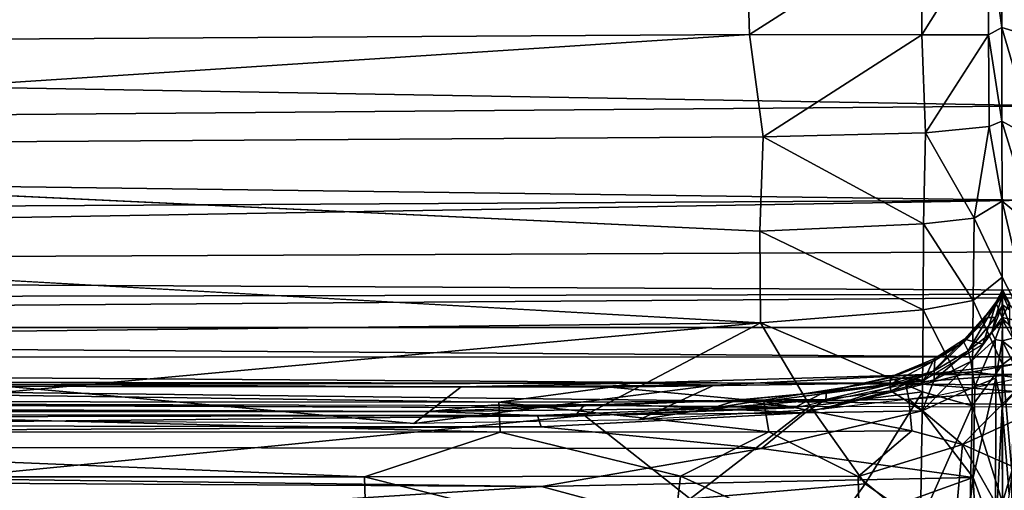
# Model space of a CAD drawing. Units: inches. Extents: x -35.1 to 33.7, y -19.1 to 23.4.
# Drawn here: x 10.5 to 13.8, y 12.9 to 14.5 of the extents above; entities that cross this region are included whole.
import ezdxf

# ---------------------------------------------------------------- set-up
doc = ezdxf.new("R2010")
doc.units = ezdxf.units.IN
doc.header["$MEASUREMENT"] = 0
doc.layers.add('SEAT-CUSHIONFABRIC', color=5, linetype='Continuous')

msp = doc.modelspace()

# ---------------------------------------------------------------- linework, layer by layer
at = {"layer": 'SEAT-CUSHIONFABRIC'}
for points, invisible_edges in [([(9.9268, 15.5633, 1.076), (22.8465, -0.1339, 1.0785), (10.4564, -15.5852, 1.0758)], 15), ([(29.4368, 4.7625, 1.0755), (22.8465, -0.1339, 1.0785), (9.9268, 15.5633, 1.076)], 15), ([(9.9268, 15.5633, 1.076), (29.5462, 15.3543, 1.0752), (29.4368, 4.7625, 1.0755)], 15), ([(13.8931, 15.3197, 1.3244), (-1.4006, 14.4949, 1.3353), (-1.5832, 15.4025, 1.3245)], 12), ([(7.0138, 14.085, 27.6868), (8.2717, 13.7572, 27.4684), (13.0098, 13.8022, 27.4643)], 2), ([(13.0098, 13.8022, 27.4643), (8.2717, 13.7572, 27.4684), (13.0116, 13.49, 27.2101)], 1), ([(13.6053, 13.3615, 11.5776), (13.4548, 13.3038, 10.9855), (13.4515, 13.3054, 2.8578)], 2), ([(13.735, 13.3231, 14.5703), (13.6144, 13.2421, 13.9253), (13.2251, 13.1956, 13.9995)], 1), ([(13.735, 13.3231, 14.5703), (13.8943, 13.3016, 13.8986), (13.6144, 13.2421, 13.9253)], 12), ([(13.4515, 13.3054, 2.8578), (13.4548, 13.3038, 10.9855), (13.2362, 13.255, 11.3075)], 1), ([(12.091, 13.2024, 2.5986), (1.8132, 13.2402, 2.8565), (2.0704, 13.2005, 1.8933)], 12), ([(12.0945, 13.2094, 11.406), (1.9079, 13.226, 13.3041), (1.9251, 13.2357, 9.9531)], 15), ([(12.0945, 13.2094, 11.406), (11.8832, 13.1881, 14.3007), (1.9079, 13.226, 13.3041)], 12), ([(8.1421, 13.2222, 3.0619), (12.0945, 13.2094, 11.406), (1.9251, 13.2357, 9.9531)], 15), ([(12.091, 13.2024, 2.5986), (8.1421, 13.2222, 3.0619), (2.3092, 13.2362, 2.9807)], 2), ([(8.1421, 13.2222, 3.0619), (12.4113, 13.2095, 2.8973), (12.0945, 13.2094, 11.406)], 15), ([(12.4113, 13.2095, 2.8973), (8.1421, 13.2222, 3.0619), (12.091, 13.2024, 2.5986)], 1), ([(12.4113, 13.2095, 2.8973), (12.091, 13.2024, 2.5986), (12.3799, 13.172, 1.8934)], 2), ([(12.5408, 13.2123, 11.4849), (12.0945, 13.2094, 11.406), (12.4113, 13.2095, 2.8973)], 2), ([(12.3799, 13.172, 1.8934), (12.091, 13.2024, 2.5986), (2.0704, 13.2005, 1.8933)], 3)]:
    msp.add_3dface(points, dxfattribs=dict(at, invisible_edges=invisible_edges))
for points in [[(14.0041, 14.2288, 1.3433), (-1.4006, 14.4949, 1.3353), (13.8931, 15.3197, 1.3244)], [(12.9631, 14.8492, 28.0361), (5.0225, 14.8038, 28.0442), (6.2793, 14.4309, 27.8776)], [(12.9744, 14.4723, 27.8727), (12.9631, 14.8492, 28.0361), (6.2793, 14.4309, 27.8776)], [(13.559, 14.8462, 27.9976), (12.9631, 14.8492, 28.0361), (12.9744, 14.4723, 27.8727)], [(13.8332, 14.8575, 27.883), (13.787, 14.8317, 27.9308), (13.8332, 14.4961, 27.7294)], [(13.8332, 14.8575, 27.883), (13.8332, 14.4961, 27.7294), (13.9425, 14.4635, 27.8189)], [(13.9414, 14.8457, 27.9738), (13.8332, 14.8575, 27.883), (13.9425, 14.4635, 27.8189)], [(13.5608, 14.4711, 27.8367), (13.559, 14.8462, 27.9976), (12.9744, 14.4723, 27.8727)], [(13.787, 14.8317, 27.9308), (13.559, 14.8462, 27.9976), (13.5608, 14.4711, 27.8367)], [(13.7879, 14.4705, 27.7756), (13.787, 14.8317, 27.9308), (13.5608, 14.4711, 27.8367)], [(13.787, 14.8317, 27.9308), (13.7879, 14.4705, 27.7756), (13.8332, 14.4961, 27.7294)], [(14.0041, 14.2288, 1.3433), (-0.9141, 14.1049, 1.3477), (-1.4006, 14.4949, 1.3353)], [(13.8332, 14.4961, 27.7294), (13.7879, 14.4705, 27.7756), (13.8332, 14.1765, 27.5412)], [(13.9425, 14.4635, 27.8189), (13.8332, 14.4961, 27.7294), (13.9444, 14.1155, 27.6253)], [(13.8332, 14.4961, 27.7294), (13.8332, 14.1765, 27.5412), (13.9444, 14.1155, 27.6253)], [(12.9744, 14.4723, 27.8727), (6.2793, 14.4309, 27.8776), (7.0138, 14.085, 27.6868)], [(13.0206, 14.1241, 27.6793), (12.9744, 14.4723, 27.8727), (7.0138, 14.085, 27.6868)], [(13.5608, 14.4711, 27.8367), (12.9744, 14.4723, 27.8727), (13.0206, 14.1241, 27.6793)], [(13.5731, 14.1376, 27.6461), (13.5608, 14.4711, 27.8367), (13.0206, 14.1241, 27.6793)], [(13.7879, 14.4705, 27.7756), (13.5608, 14.4711, 27.8367), (13.5731, 14.1376, 27.6461)], [(13.7903, 14.1584, 27.5912), (13.7879, 14.4705, 27.7756), (13.5731, 14.1376, 27.6461)], [(13.7879, 14.4705, 27.7756), (13.7903, 14.1584, 27.5912), (13.8332, 14.1765, 27.5412)], [(14.0041, 14.2288, 1.3433), (13.9249, 13.9084, 1.3701), (-0.9141, 14.1049, 1.3477)], [(13.7903, 14.1584, 27.5912), (13.5731, 14.1376, 27.6461), (13.7388, 13.8471, 27.3805)], [(13.7903, 14.1584, 27.5912), (13.7388, 13.8471, 27.3805), (13.8345, 13.904, 27.3279)], [(13.8332, 14.1765, 27.5412), (13.7903, 14.1584, 27.5912), (13.8345, 13.904, 27.3279)], [(13.8332, 14.1765, 27.5412), (13.8345, 13.904, 27.3279), (13.9441, 13.8134, 27.3955)], [(13.9444, 14.1155, 27.6253), (13.8332, 14.1765, 27.5412), (13.9441, 13.8134, 27.3955)], [(13.0206, 14.1241, 27.6793), (7.0138, 14.085, 27.6868), (13.0098, 13.8022, 27.4643)], [(13.0206, 14.1241, 27.6793), (13.0098, 13.8022, 27.4643), (13.5666, 13.8268, 27.4242)], [(13.5731, 14.1376, 27.6461), (13.0206, 14.1241, 27.6793), (13.5666, 13.8268, 27.4242)], [(13.5731, 14.1376, 27.6461), (13.5666, 13.8268, 27.4242), (13.7388, 13.8471, 27.3805)], [(13.9249, 13.9084, 1.3701), (0.0605, 13.8296, 1.3698), (-0.9141, 14.1049, 1.3477)], [(14.2299, 13.733, 1.4085), (0.0176, 13.6705, 1.4063), (13.9249, 13.9084, 1.3701)], [(13.9249, 13.9084, 1.3701), (0.0176, 13.6705, 1.4063), (0.0605, 13.8296, 1.3698)], [(13.8345, 13.904, 27.3279), (13.7388, 13.8471, 27.3805), (13.8345, 13.6462, 27.0643)], [(13.9441, 13.8134, 27.3955), (13.8345, 13.904, 27.3279), (13.9449, 13.4295, 27.0103)], [(13.8345, 13.904, 27.3279), (13.8345, 13.6462, 27.0643), (13.9449, 13.4295, 27.0103)], [(13.7388, 13.8471, 27.3805), (13.5666, 13.8268, 27.4242), (13.7356, 13.5668, 27.1109)], [(13.7388, 13.8471, 27.3805), (13.7356, 13.5668, 27.1109), (13.8345, 13.6462, 27.0643)], [(13.5666, 13.8268, 27.4242), (13.0098, 13.8022, 27.4643), (13.5658, 13.5344, 27.164)], [(13.5666, 13.8268, 27.4242), (13.5658, 13.5344, 27.164), (13.7356, 13.5668, 27.1109)], [(13.0098, 13.8022, 27.4643), (13.0116, 13.49, 27.2101), (13.5658, 13.5344, 27.164)], [(8.2717, 13.7572, 27.4684), (8.3925, 13.4392, 27.2203), (13.0116, 13.49, 27.2101)], [(14.2299, 13.733, 1.4085), (16.0527, 13.5907, 1.476), (0.0176, 13.6705, 1.4063)], [(16.0527, 13.5907, 1.476), (0.0087, 13.562, 1.4639), (0.0176, 13.6705, 1.4063)], [(13.8345, 13.6462, 27.0643), (13.7356, 13.5668, 27.1109), (13.8352, 13.3478, 26.6885)], [(13.8345, 13.6462, 27.0643), (13.8352, 13.3478, 26.6885), (13.9449, 13.4295, 27.0103)], [(16.0527, 13.5907, 1.476), (0.0845, 13.4743, 1.5421), (0.0087, 13.562, 1.4639)], [(16.447, 13.474, 1.5615), (0.0845, 13.4743, 1.5421), (16.0527, 13.5907, 1.476)], [(13.8131, 13.559, 5.6125), (13.8356, 13.5869, 10.6797), (13.7858, 13.5083, 10.8209)], [(13.7858, 13.5083, 10.8209), (13.8356, 13.5869, 10.6797), (13.8111, 13.5084, 13.6526)], [(13.8356, 13.5869, 10.6797), (13.8351, 13.5515, 13.6488), (13.8111, 13.5084, 13.6526)], [(13.8357, 13.5974, 2.8374), (13.8357, 13.6027, 5.7249), (13.8131, 13.559, 5.6125)], [(13.8131, 13.559, 5.6125), (13.8357, 13.6027, 5.7249), (13.8356, 13.5869, 10.6797)], [(13.8135, 13.5562, 2.8521), (13.8357, 13.5974, 2.8374), (13.8131, 13.559, 5.6125)], [(13.8344, 13.5089, 1.9911), (13.8357, 13.5974, 2.8374), (13.8135, 13.5562, 2.8521)], [(13.8344, 13.5089, 1.9911), (13.8578, 13.5546, 2.837), (13.8357, 13.5974, 2.8374)], [(13.8356, 13.5869, 10.6797), (13.8591, 13.5349, 12.0249), (13.8351, 13.5515, 13.6488)], [(13.8357, 13.6027, 5.7249), (13.8588, 13.5575, 5.887), (13.8356, 13.5869, 10.6797)], [(13.8588, 13.5575, 5.887), (13.8591, 13.5349, 12.0249), (13.8356, 13.5869, 10.6797)], [(13.8357, 13.5974, 2.8374), (13.8578, 13.5546, 2.837), (13.8357, 13.6027, 5.7249)], [(13.8578, 13.5546, 2.837), (13.8588, 13.5575, 5.887), (13.8357, 13.6027, 5.7249)], [(13.7356, 13.5668, 27.1109), (13.5658, 13.5344, 27.164), (13.7323, 13.2074, 26.6836)], [(13.7685, 13.4172, 1.964), (13.8135, 13.5562, 2.8521), (13.7063, 13.4351, 2.8499)], [(13.7063, 13.4351, 2.8499), (13.8135, 13.5562, 2.8521), (13.763, 13.4935, 3.0267)], [(13.7356, 13.5668, 27.1109), (13.7323, 13.2074, 26.6836), (13.8352, 13.3478, 26.6885)], [(13.8131, 13.559, 5.6125), (13.7858, 13.5083, 10.8209), (13.763, 13.4935, 3.0267)], [(13.8135, 13.5562, 2.8521), (13.8131, 13.559, 5.6125), (13.763, 13.4935, 3.0267)], [(13.7685, 13.4172, 1.964), (13.8344, 13.5089, 1.9911), (13.8135, 13.5562, 2.8521)], [(13.8351, 13.4998, 14.3356), (13.7988, 13.457, 14.231), (13.8351, 13.5515, 13.6488)], [(13.7988, 13.457, 14.231), (13.8111, 13.5084, 13.6526), (13.8351, 13.5515, 13.6488)], [(13.8344, 13.5089, 1.9911), (13.9082, 13.4927, 2.8609), (13.8578, 13.5546, 2.837)], [(13.8351, 13.4998, 14.3356), (13.8351, 13.5515, 13.6488), (13.8593, 13.4845, 14.1623)], [(13.8593, 13.4845, 14.1623), (13.8351, 13.5515, 13.6488), (13.8591, 13.5349, 12.0249)], [(13.5658, 13.5344, 27.164), (13.0116, 13.49, 27.2101), (13.563, 13.2554, 26.8648)], [(13.5658, 13.5344, 27.164), (13.563, 13.2554, 26.8648), (13.7323, 13.2074, 26.6836)], [(13.763, 13.4935, 3.0267), (13.7858, 13.5083, 10.8209), (13.7039, 13.4249, 11.5418)], [(13.7858, 13.5083, 10.8209), (13.7186, 13.3953, 14.0808), (13.7039, 13.4249, 11.5418)], [(13.7988, 13.457, 14.231), (13.7186, 13.3953, 14.0808), (13.8111, 13.5084, 13.6526)], [(13.7858, 13.5083, 10.8209), (13.8111, 13.5084, 13.6526), (13.7186, 13.3953, 14.0808)], [(13.9082, 13.4927, 2.8609), (13.8344, 13.5089, 1.9911), (13.9457, 13.3832, 1.9547)], [(13.989, 13.373, 1.6655), (-0.0771, 13.377, 1.6653), (0.0845, 13.4743, 1.5421)], [(16.447, 13.474, 1.5615), (13.989, 13.373, 1.6655), (0.0845, 13.4743, 1.5421)], [(13.0116, 13.49, 27.2101), (8.3925, 13.4392, 27.2203), (9.2141, 13.1422, 26.9237)], [(13.0116, 13.49, 27.2101), (9.2141, 13.1422, 26.9237), (12.4128, 13.1747, 26.9143)], [(13.0116, 13.49, 27.2101), (12.4128, 13.1747, 26.9143), (13.1805, 13.2061, 26.9045)], [(13.0116, 13.49, 27.2101), (13.1805, 13.2061, 26.9045), (13.563, 13.2554, 26.8648)], [(13.763, 13.4935, 3.0267), (13.7039, 13.4249, 11.5418), (13.7063, 13.4351, 2.8499)], [(13.8109, 13.4332, 14.4042), (13.7988, 13.457, 14.231), (13.8351, 13.4998, 14.3356)], [(13.8339, 13.4284, 14.4616), (13.8109, 13.4332, 14.4042), (13.8351, 13.4998, 14.3356)], [(13.8339, 13.4284, 14.4616), (13.8351, 13.4998, 14.3356), (13.8702, 13.4379, 14.3494)], [(13.8702, 13.4379, 14.3494), (13.8351, 13.4998, 14.3356), (13.8593, 13.4845, 14.1623)], [(13.7186, 13.3953, 14.0808), (13.7988, 13.457, 14.231), (13.7279, 13.358, 14.3995)], [(13.8109, 13.4332, 14.4042), (13.7279, 13.358, 14.3995), (13.7988, 13.457, 14.231)], [(13.7685, 13.4172, 1.964), (13.7063, 13.4351, 2.8499), (13.5678, 13.2949, 1.9292)], [(13.7063, 13.4351, 2.8499), (13.6031, 13.3672, 2.8715), (13.5678, 13.2949, 1.9292)], [(13.7039, 13.4249, 11.5418), (13.7186, 13.3953, 14.0808), (13.6028, 13.3263, 14.0961)], [(13.6053, 13.3615, 11.5776), (13.7039, 13.4249, 11.5418), (13.6028, 13.3263, 14.0961)], [(13.7063, 13.4351, 2.8499), (13.7039, 13.4249, 11.5418), (13.6031, 13.3672, 2.8715)], [(13.7039, 13.4249, 11.5418), (13.6053, 13.3615, 11.5776), (13.6031, 13.3672, 2.8715)], [(13.7414, 13.2728, 14.5163), (13.7279, 13.358, 14.3995), (13.8109, 13.4332, 14.4042)], [(13.8126, 13.3019, 14.5374), (13.7414, 13.2728, 14.5163), (13.8109, 13.4332, 14.4042)], [(13.8126, 13.3019, 14.5374), (13.8109, 13.4332, 14.4042), (13.8339, 13.4284, 14.4616)], [(13.8344, 13.2048, 14.6279), (13.8126, 13.3019, 14.5374), (13.8339, 13.4284, 14.4616)], [(13.978, 13.3153, 14.4301), (13.8339, 13.4284, 14.4616), (13.8702, 13.4379, 14.3494)], [(13.9066, 13.2844, 14.5145), (13.8344, 13.2048, 14.6279), (13.8339, 13.4284, 14.4616)], [(13.9066, 13.2844, 14.5145), (13.8339, 13.4284, 14.4616), (13.978, 13.3153, 14.4301)], [(13.9449, 13.4295, 27.0103), (13.8352, 13.3478, 26.6885), (13.8667, 12.9866, 26.2449)], [(13.989, 13.373, 1.6655), (14.3206, 13.2754, 1.7897), (-0.0771, 13.377, 1.6653)], [(14.8757, 13.2011, 1.8938), (0.2742, 13.2397, 1.8931), (-0.0771, 13.377, 1.6653)], [(14.3206, 13.2754, 1.7897), (14.8757, 13.2011, 1.8938), (-0.0771, 13.377, 1.6653)], [(13.6028, 13.3263, 14.0961), (13.7186, 13.3953, 14.0808), (13.6031, 13.2961, 14.4)], [(13.7186, 13.3953, 14.0808), (13.7279, 13.358, 14.3995), (13.6031, 13.2961, 14.4)], [(13.6031, 13.3672, 2.8715), (13.6053, 13.3615, 11.5776), (13.4515, 13.3054, 2.8578)], [(13.6031, 13.3672, 2.8715), (13.4515, 13.3054, 2.8578), (13.5678, 13.2949, 1.9292)], [(13.4548, 13.3038, 10.9855), (13.6053, 13.3615, 11.5776), (13.4516, 13.2801, 13.825)], [(13.6053, 13.3615, 11.5776), (13.6028, 13.3263, 14.0961), (13.4516, 13.2801, 13.825)], [(13.6031, 13.2961, 14.4), (13.7279, 13.358, 14.3995), (13.5617, 13.1903, 14.5513)], [(13.7279, 13.358, 14.3995), (13.7414, 13.2728, 14.5163), (13.5617, 13.1903, 14.5513)], [(13.8841, 13.3139, 14.737), (13.885, 13.3506, 14.5758), (13.5764, 13.3143, 14.7395)], [(13.5764, 13.3143, 14.7395), (13.885, 13.3506, 14.5758), (13.735, 13.3231, 14.5703)], [(13.8352, 13.3478, 26.6885), (13.7323, 13.2074, 26.6836), (13.8355, 12.8786, 25.9642)], [(13.735, 13.3231, 14.5703), (13.885, 13.3506, 14.5758), (13.8943, 13.3016, 13.8986)], [(13.8352, 13.3478, 26.6885), (13.8355, 12.8786, 25.9642), (13.8667, 12.9866, 26.2449)], [(13.5054, 13.2853, 14.9644), (13.5764, 13.3143, 14.7395), (12.5722, 13.2843, 15.0259)], [(12.5722, 13.2843, 15.0259), (13.5764, 13.3143, 14.7395), (12.8543, 13.2783, 14.8256)], [(13.5764, 13.3143, 14.7395), (13.2251, 13.1956, 13.9995), (12.5974, 13.1595, 14.08)], [(12.8543, 13.2783, 14.8256), (13.5764, 13.3143, 14.7395), (12.5974, 13.1595, 14.08)], [(13.5764, 13.3143, 14.7395), (13.735, 13.3231, 14.5703), (13.2251, 13.1956, 13.9995)], [(13.4516, 13.2801, 13.825), (13.6028, 13.3263, 14.0961), (13.4549, 13.2582, 14.3875)], [(13.6028, 13.3263, 14.0961), (13.6031, 13.2961, 14.4), (13.4549, 13.2582, 14.3875)], [(13.5054, 13.2853, 14.9644), (13.8841, 13.3139, 14.737), (13.5764, 13.3143, 14.7395)], [(13.8773, 13.2567, 14.839), (13.8841, 13.3139, 14.737), (13.5054, 13.2853, 14.9644)], [(8.0401, 13.2767, 15.2272), (12.5722, 13.2843, 15.0259), (6.3664, 13.2926, 15.082)], [(6.3664, 13.2926, 15.082), (12.5722, 13.2843, 15.0259), (10.3751, 13.2803, 14.9149)], [(7.9473, 13.2234, 15.3705), (12.121, 13.2198, 15.3118), (8.0401, 13.2767, 15.2272)], [(8.0401, 13.2767, 15.2272), (12.5003, 13.2712, 15.1653), (12.5722, 13.2843, 15.0259)], [(12.121, 13.2198, 15.3118), (12.5003, 13.2712, 15.1653), (8.0401, 13.2767, 15.2272)], [(10.3751, 13.2803, 14.9149), (11.8312, 13.1477, 14.1027), (9.1217, 13.1627, 14.064)], [(12.5722, 13.2843, 15.0259), (11.9921, 13.2722, 14.8837), (10.3751, 13.2803, 14.9149)], [(11.9921, 13.2722, 14.8837), (11.8312, 13.1477, 14.1027), (10.3751, 13.2803, 14.9149)], [(11.9921, 13.2722, 14.8837), (12.8543, 13.2783, 14.8256), (11.8312, 13.1477, 14.1027)], [(12.8543, 13.2783, 14.8256), (12.5974, 13.1595, 14.08), (11.8312, 13.1477, 14.1027)], [(12.5722, 13.2843, 15.0259), (12.8543, 13.2783, 14.8256), (11.9921, 13.2722, 14.8837)], [(12.5003, 13.2712, 15.1653), (13.5054, 13.2853, 14.9644), (12.5722, 13.2843, 15.0259)], [(13.0233, 13.2225, 15.2273), (13.5054, 13.2853, 14.9644), (12.5003, 13.2712, 15.1653)], [(13.0233, 13.2225, 15.2273), (13.516, 13.2302, 15.0813), (13.5054, 13.2853, 14.9644)], [(13.5678, 13.2949, 1.9292), (13.2317, 13.2555, 2.821), (13.1246, 13.2009, 1.9021)], [(13.4515, 13.3054, 2.8578), (13.2362, 13.255, 11.3075), (13.2317, 13.2555, 2.821)], [(13.5678, 13.2949, 1.9292), (13.4515, 13.3054, 2.8578), (13.2317, 13.2555, 2.821)], [(13.2362, 13.255, 11.3075), (13.4516, 13.2801, 13.825), (13.2336, 13.2296, 14.285)], [(13.4516, 13.2801, 13.825), (13.4549, 13.2582, 14.3875), (13.2336, 13.2296, 14.285)], [(13.4548, 13.3038, 10.9855), (13.4516, 13.2801, 13.825), (13.2362, 13.255, 11.3075)], [(13.4549, 13.2582, 14.3875), (13.6031, 13.2961, 14.4), (13.5617, 13.1903, 14.5513)], [(13.516, 13.2302, 15.0813), (13.8773, 13.2567, 14.839), (13.5054, 13.2853, 14.9644)], [(13.7414, 13.2728, 14.5163), (13.7357, 12.9639, 14.7177), (13.5617, 13.1903, 14.5513)], [(13.8126, 13.3019, 14.5374), (13.812, 12.7571, 14.8575), (13.7357, 12.9639, 14.7177)], [(13.7414, 13.2728, 14.5163), (13.8126, 13.3019, 14.5374), (13.7357, 12.9639, 14.7177)], [(13.8126, 13.3019, 14.5374), (13.8344, 13.2048, 14.6279), (13.812, 12.7571, 14.8575)], [(13.9066, 13.2844, 14.5145), (13.8585, 12.9071, 14.7776), (13.8344, 13.2048, 14.6279)], [(12.091, 13.2024, 2.5986), (2.3092, 13.2362, 2.9807), (1.8132, 13.2402, 2.8565)], [(12.121, 13.2198, 15.3118), (13.0233, 13.2225, 15.2273), (12.5003, 13.2712, 15.1653)], [(12.934, 13.2263, 11.462), (12.9277, 13.2263, 2.8733), (13.2317, 13.2555, 2.821)], [(12.9277, 13.2263, 2.8733), (13.1246, 13.2009, 1.9021), (13.2317, 13.2555, 2.821)], [(13.2362, 13.255, 11.3075), (12.934, 13.2263, 11.462), (13.2317, 13.2555, 2.821)], [(13.2336, 13.2296, 14.285), (12.934, 13.2263, 11.462), (13.2362, 13.255, 11.3075)], [(13.4549, 13.2582, 14.3875), (13.5617, 13.1903, 14.5513), (13.164, 13.1832, 14.4921)], [(13.2336, 13.2296, 14.285), (13.4549, 13.2582, 14.3875), (13.164, 13.1832, 14.4921)], [(13.563, 13.2554, 26.8648), (13.1805, 13.2061, 26.9045), (13.3677, 12.9418, 26.5476)], [(13.563, 13.2554, 26.8648), (13.3677, 12.9418, 26.5476), (13.5567, 12.8111, 26.2813)], [(13.6988, 13.0755, 15.1394), (13.8773, 13.2567, 14.839), (13.516, 13.2302, 15.0813)], [(13.563, 13.2554, 26.8648), (13.5567, 12.8111, 26.2813), (13.7323, 13.2074, 26.6836)], [(13.6988, 13.0755, 15.1394), (13.8705, 13.1545, 14.9331), (13.8773, 13.2567, 14.839)], [(1.9079, 13.226, 13.3041), (11.8832, 13.1881, 14.3007), (1.471, 13.2059, 14.282)], [(1.471, 13.2059, 14.282), (11.8832, 13.1881, 14.3007), (1.9447, 13.1869, 14.4183)], [(7.931, 13.1188, 15.4947), (12.1259, 13.1177, 15.4289), (7.9473, 13.2234, 15.3705)], [(12.1259, 13.1177, 15.4289), (12.121, 13.2198, 15.3118), (7.9473, 13.2234, 15.3705)], [(12.8415, 13.1988, 14.3076), (11.8832, 13.1881, 14.3007), (12.5408, 13.2123, 11.4849)], [(11.8832, 13.1881, 14.3007), (12.0945, 13.2094, 11.406), (12.5408, 13.2123, 11.4849)], [(13.0404, 13.1184, 15.3427), (13.0233, 13.2225, 15.2273), (12.121, 13.2198, 15.3118)], [(12.1259, 13.1177, 15.4289), (13.0404, 13.1184, 15.3427), (12.121, 13.2198, 15.3118)], [(12.4113, 13.2095, 2.8973), (12.3799, 13.172, 1.8934), (13.1246, 13.2009, 1.9021)], [(12.9277, 13.2263, 2.8733), (12.4113, 13.2095, 2.8973), (13.1246, 13.2009, 1.9021)], [(12.5408, 13.2123, 11.4849), (12.4113, 13.2095, 2.8973), (12.9277, 13.2263, 2.8733)], [(13.1805, 13.2061, 26.9045), (12.4128, 13.1747, 26.9143), (12.7716, 12.8913, 26.5699)], [(12.934, 13.2263, 11.462), (12.5408, 13.2123, 11.4849), (12.9277, 13.2263, 2.8733)], [(12.8415, 13.1988, 14.3076), (12.5408, 13.2123, 11.4849), (12.934, 13.2263, 11.462)], [(13.1805, 13.2061, 26.9045), (12.7716, 12.8913, 26.5699), (13.3677, 12.9418, 26.5476)], [(13.164, 13.1832, 14.4921), (12.8415, 13.1988, 14.3076), (13.2336, 13.2296, 14.285)], [(12.8415, 13.1988, 14.3076), (12.934, 13.2263, 11.462), (13.2336, 13.2296, 14.285)], [(13.5272, 13.1229, 15.1946), (13.516, 13.2302, 15.0813), (13.0233, 13.2225, 15.2273)], [(13.0404, 13.1184, 15.3427), (13.5272, 13.1229, 15.1946), (13.0233, 13.2225, 15.2273)], [(13.5272, 13.1229, 15.1946), (13.6988, 13.0755, 15.1394), (13.516, 13.2302, 15.0813)], [(13.721, 12.6418, 25.8301), (13.7323, 13.2074, 26.6836), (13.5567, 12.8111, 26.2813)], [(13.7323, 13.2074, 26.6836), (13.721, 12.6418, 25.8301), (13.8355, 12.8786, 25.9642)], [(1.9447, 13.1869, 14.4183), (12.2528, 13.1746, 14.4205), (1.1368, 13.1515, 14.5377)], [(12.2528, 13.1746, 14.4205), (12.2651, 13.1361, 14.5346), (1.1368, 13.1515, 14.5377)], [(11.8832, 13.1881, 14.3007), (12.2528, 13.1746, 14.4205), (1.9447, 13.1869, 14.4183)], [(12.4128, 13.1747, 26.9143), (9.2141, 13.1422, 26.9237), (9.1676, 12.8572, 26.5916)], [(12.4128, 13.1747, 26.9143), (9.1676, 12.8572, 26.5916), (12.7716, 12.8913, 26.5699)], [(12.2528, 13.1746, 14.4205), (11.8832, 13.1881, 14.3007), (12.8415, 13.1988, 14.3076)], [(13.164, 13.1832, 14.4921), (12.2528, 13.1746, 14.4205), (12.8415, 13.1988, 14.3076)], [(12.2651, 13.1361, 14.5346), (12.2528, 13.1746, 14.4205), (13.164, 13.1832, 14.4921)], [(13.0146, 13.062, 14.641), (12.2651, 13.1361, 14.5346), (13.164, 13.1832, 14.4921)], [(13.164, 13.1832, 14.4921), (13.5617, 13.1903, 14.5513), (13.0146, 13.062, 14.641)], [(13.5617, 13.1903, 14.5513), (13.7357, 12.9639, 14.7177), (13.0146, 13.062, 14.641)], [(13.8344, 13.2048, 14.6279), (13.8349, 12.7766, 14.8788), (13.812, 12.7571, 14.8575)], [(13.8344, 13.2048, 14.6279), (13.8585, 12.9071, 14.7776), (13.8349, 12.7766, 14.8788)], [(1.1368, 13.1515, 14.5377), (12.2651, 13.1361, 14.5346), (1.0996, 13.0784, 14.6394)], [(13.8696, 13.0008, 15.028), (13.8705, 13.1545, 14.9331), (13.6988, 13.0755, 15.1394)], [(13.0146, 13.062, 14.641), (1.0996, 13.0784, 14.6394), (12.2651, 13.1361, 14.5346)], [(7.8747, 12.9662, 15.602), (11.6632, 12.9659, 15.5455), (7.931, 13.1188, 15.4947)], [(11.6632, 12.9659, 15.5455), (12.1259, 13.1177, 15.4289), (7.931, 13.1188, 15.4947)], [(11.6632, 12.9659, 15.5455), (12.7393, 12.9683, 15.4886), (12.1259, 13.1177, 15.4289)], [(12.7393, 12.9683, 15.4886), (13.0404, 13.1184, 15.3427), (12.1259, 13.1177, 15.4289)], [(12.7393, 12.9683, 15.4886), (13.3435, 12.9665, 15.3736), (13.0404, 13.1184, 15.3427)], [(13.3435, 12.9665, 15.3736), (13.5272, 13.1229, 15.1946), (13.0404, 13.1184, 15.3427)], [(13.3435, 12.9665, 15.3736), (13.6988, 13.0755, 15.1394), (13.5272, 13.1229, 15.1946)], [(12.2663, 12.9325, 14.748), (0.2644, 13.0037, 14.7012), (1.0996, 13.0784, 14.6394)], [(13.0146, 13.062, 14.641), (12.2663, 12.9325, 14.748), (1.0996, 13.0784, 14.6394)], [(13.665, 12.6997, 15.3567), (13.6988, 13.0755, 15.1394), (13.3435, 12.9665, 15.3736)], [(13.665, 12.6997, 15.3567), (13.8656, 12.7803, 15.1345), (13.6988, 13.0755, 15.1394)], [(13.8656, 12.7803, 15.1345), (13.8696, 13.0008, 15.028), (13.6988, 13.0755, 15.1394)], [(13.7357, 12.9639, 14.7177), (12.2663, 12.9325, 14.748), (13.0146, 13.062, 14.641)], [(12.2663, 12.9325, 14.748), (8.7068, 12.7074, 14.8966), (0.2644, 13.0037, 14.7012)], [(13.8667, 12.9866, 26.2449), (13.8355, 12.8786, 25.9642), (13.8686, 12.4919, 25.3972)], [(11.6691, 12.7689, 15.6353), (11.6632, 12.9659, 15.5455), (7.8747, 12.9662, 15.602)], [(7.8758, 12.7681, 15.6945), (11.6691, 12.7689, 15.6353), (7.8747, 12.9662, 15.602)], [(12.7086, 12.7025, 15.6121), (12.7393, 12.9683, 15.4886), (11.6632, 12.9659, 15.5455)], [(11.6691, 12.7689, 15.6353), (12.7086, 12.7025, 15.6121), (11.6632, 12.9659, 15.5455)], [(13.0577, 12.7196, 14.8652), (12.2663, 12.9325, 14.748), (13.7357, 12.9639, 14.7177)], [(12.7086, 12.7025, 15.6121), (13.3512, 12.6922, 15.5015), (12.7393, 12.9683, 15.4886)], [(13.3512, 12.6922, 15.5015), (13.3435, 12.9665, 15.3736), (12.7393, 12.9683, 15.4886)], [(13.3677, 12.9418, 26.5476), (12.7716, 12.8913, 26.5699), (13.1572, 12.6468, 26.1852)], [(13.7357, 12.9639, 14.7177), (13.6664, 12.389, 15.0035), (13.0577, 12.7196, 14.8652)], [(13.5567, 12.8111, 26.2813), (13.3677, 12.9418, 26.5476), (13.1572, 12.6468, 26.1852)], [(13.3512, 12.6922, 15.5015), (13.665, 12.6997, 15.3567), (13.3435, 12.9665, 15.3736)], [(13.7638, 12.3756, 15.0211), (13.6664, 12.389, 15.0035), (13.7357, 12.9639, 14.7177)], [(13.7357, 12.9639, 14.7177), (13.812, 12.7571, 14.8575), (13.7638, 12.3756, 15.0211)], [(13.0577, 12.7196, 14.8652), (8.7068, 12.7074, 14.8966), (12.2663, 12.9325, 14.748)]]:
    msp.add_3dface(points, dxfattribs=at)

doc.saveas('drawing.dxf')
